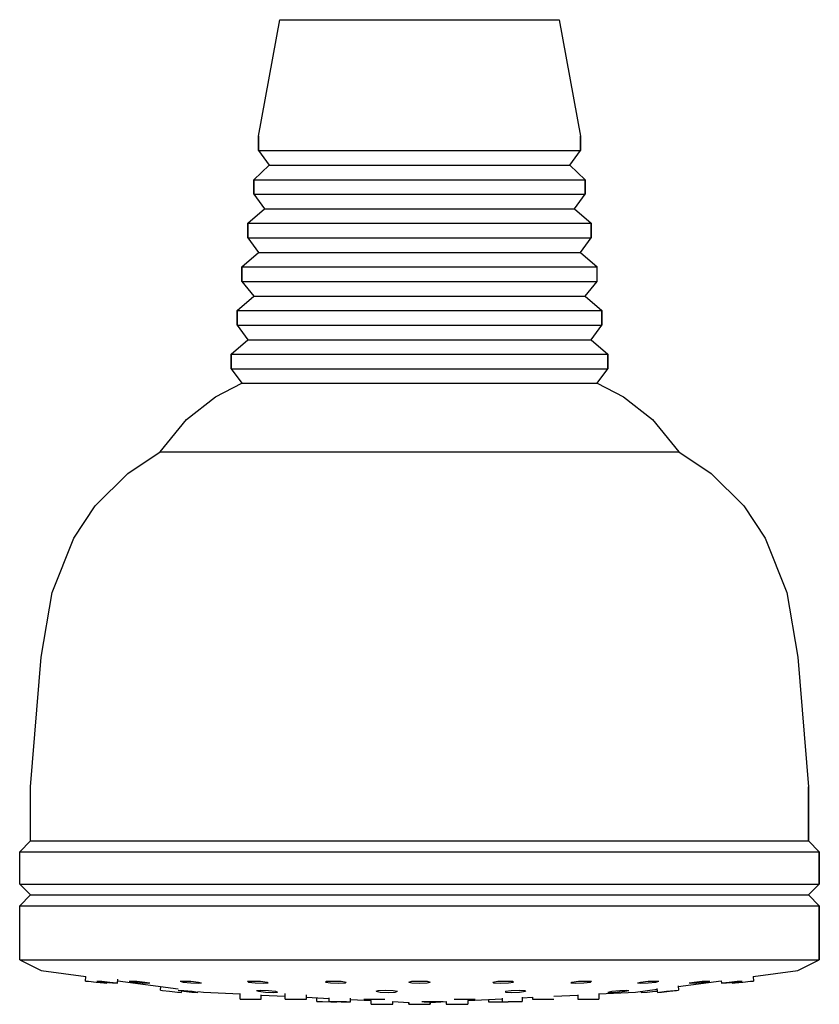
# Model space of a CAD drawing. Extents: x 0 to 74, y -0.1 to 91.1.
import ezdxf

# ---------------------------------------------------------------- set-up
doc = ezdxf.new("R2010")
doc.units = 0
doc.header["$MEASUREMENT"] = 0
doc.layers.get('0').update_dxf_attribs({"linetype": 'CONTINUOUS'})

msp = doc.modelspace()

# ---------------------------------------------------------------- linework, layer by layer
for p, q in [((22.094, 80.294), (24.062, 91.063)), ((24.062, 91.063), (24.484, 91.063)), ((24.484, 91.063), (25.891, 91.063)), ((25.891, 91.063), (27.859, 91.063)), ((27.859, 91.063), (30.531, 91.063)), ((30.531, 91.063), (33.625, 91.063)), ((33.625, 91.063), (37, 91.063)), ((37, 91.063), (40.375, 91.063)), ((40.375, 91.063), (43.469, 91.063)), ((43.469, 91.063), (46.141, 91.063)), ((46.141, 91.063), (48.109, 91.063)), ((48.109, 91.063), (49.516, 91.063)), ((49.516, 91.063), (49.938, 91.063)), ((49.938, 91.063), (51.906, 80.294)), ((22.094, 80.294), (22.094, 78.948)), ((22.094, 78.948), (22.094, 80.294)), ((51.906, 78.948), (51.906, 80.294)), ((51.906, 80.294), (51.906, 78.948)), ((22.094, 78.948), (23.078, 77.602)), ((22.094, 78.948), (22.586, 78.948)), ((22.586, 78.948), (24.062, 78.948)), ((24.062, 78.948), (26.453, 78.948)), ((26.453, 78.948), (29.547, 78.948)), ((29.547, 78.948), (33.133, 78.948)), ((33.133, 78.948), (37, 78.948)), ((37, 78.948), (40.867, 78.948)), ((40.867, 78.948), (44.453, 78.948)), ((44.453, 78.948), (47.547, 78.948)), ((47.547, 78.948), (49.938, 78.948)), ((49.938, 78.948), (51.414, 78.948)), ((50.922, 77.602), (51.906, 78.948)), ((51.414, 78.948), (51.906, 78.948)), ((21.672, 76.255), (23.078, 77.602)), ((23.078, 77.602), (23.57, 77.602)), ((23.57, 77.602), (24.977, 77.602)), ((24.977, 77.602), (27.156, 77.602)), ((27.156, 77.602), (30.039, 77.602)), ((30.039, 77.602), (33.414, 77.602)), ((33.414, 77.602), (37, 77.602)), ((37, 77.602), (40.586, 77.602)), ((40.586, 77.602), (43.961, 77.602)), ((43.961, 77.602), (46.844, 77.602)), ((46.844, 77.602), (49.023, 77.602)), ((49.023, 77.602), (50.43, 77.602)), ((50.43, 77.602), (50.922, 77.602)), ((50.922, 77.602), (52.328, 76.255)), ((21.672, 76.255), (21.672, 74.909)), ((21.672, 76.255), (22.164, 76.255)), ((21.672, 74.909), (21.672, 76.255)), ((22.164, 76.255), (23.711, 76.255)), ((23.711, 76.255), (26.102, 76.255)), ((26.102, 76.255), (29.336, 76.255)), ((29.336, 76.255), (32.992, 76.255)), ((32.992, 76.255), (37, 76.255)), ((37, 76.255), (41.008, 76.255)), ((41.008, 76.255), (44.664, 76.255)), ((44.664, 76.255), (47.898, 76.255)), ((47.898, 76.255), (50.289, 76.255)), ((50.289, 76.255), (51.836, 76.255)), ((51.836, 76.255), (52.328, 76.255)), ((52.328, 74.909), (52.328, 76.255)), ((52.328, 76.255), (52.328, 74.909)), ((21.672, 74.909), (22.656, 73.563)), ((21.672, 74.909), (22.164, 74.909)), ((22.164, 74.909), (23.711, 74.909)), ((23.711, 74.909), (26.102, 74.909)), ((26.102, 74.909), (29.336, 74.909)), ((29.336, 74.909), (32.992, 74.909)), ((32.992, 74.909), (37, 74.909)), ((37, 74.909), (41.008, 74.909)), ((41.008, 74.909), (44.664, 74.909)), ((44.664, 74.909), (47.898, 74.909)), ((47.898, 74.909), (50.289, 74.909)), ((50.289, 74.909), (51.836, 74.909)), ((51.344, 73.563), (52.328, 74.909)), ((51.836, 74.909), (52.328, 74.909)), ((21.109, 72.217), (22.656, 73.563)), ((22.656, 73.563), (23.078, 73.563)), ((23.078, 73.563), (24.555, 73.563)), ((24.555, 73.563), (26.805, 73.563)), ((26.805, 73.563), (29.758, 73.563)), ((29.758, 73.563), (33.203, 73.563)), ((33.203, 73.563), (37, 73.563)), ((37, 73.563), (40.797, 73.563)), ((40.797, 73.563), (44.242, 73.563)), ((44.242, 73.563), (47.195, 73.563)), ((47.195, 73.563), (49.445, 73.563)), ((49.445, 73.563), (50.922, 73.563)), ((50.922, 73.563), (51.344, 73.563)), ((51.344, 73.563), (52.891, 72.217)), ((21.109, 72.217), (21.109, 70.871)), ((21.109, 72.217), (21.602, 72.217)), ((21.109, 70.871), (21.109, 72.217)), ((21.602, 72.217), (23.289, 72.217)), ((23.289, 72.217), (25.75, 72.217)), ((25.75, 72.217), (29.055, 72.217)), ((29.055, 72.217), (32.852, 72.217)), ((32.852, 72.217), (37, 72.217)), ((37, 72.217), (41.148, 72.217)), ((41.148, 72.217), (44.945, 72.217)), ((44.945, 72.217), (48.25, 72.217)), ((48.25, 72.217), (50.711, 72.217)), ((50.711, 72.217), (52.398, 72.217)), ((52.398, 72.217), (52.891, 72.217)), ((52.891, 70.871), (52.891, 72.217)), ((52.891, 72.217), (52.891, 70.871)), ((21.109, 70.871), (22.094, 69.525)), ((21.109, 70.871), (21.602, 70.871)), ((21.602, 70.871), (23.289, 70.871)), ((23.289, 70.871), (25.75, 70.871)), ((25.75, 70.871), (29.055, 70.871)), ((29.055, 70.871), (32.852, 70.871)), ((32.852, 70.871), (37, 70.871)), ((37, 70.871), (41.148, 70.871)), ((41.148, 70.871), (44.945, 70.871)), ((44.945, 70.871), (48.25, 70.871)), ((48.25, 70.871), (50.711, 70.871)), ((50.711, 70.871), (52.398, 70.871)), ((51.906, 69.525), (52.891, 70.871)), ((52.398, 70.871), (52.891, 70.871)), ((20.547, 68.179), (22.094, 69.525)), ((22.094, 69.525), (22.586, 69.525)), ((22.586, 69.525), (24.062, 69.525)), ((24.062, 69.525), (26.453, 69.525)), ((26.453, 69.525), (29.547, 69.525)), ((29.547, 69.525), (33.133, 69.525)), ((33.133, 69.525), (37, 69.525)), ((37, 69.525), (40.867, 69.525)), ((40.867, 69.525), (44.453, 69.525)), ((44.453, 69.525), (47.547, 69.525)), ((47.547, 69.525), (49.938, 69.525)), ((49.938, 69.525), (51.414, 69.525)), ((51.414, 69.525), (51.906, 69.525)), ((51.906, 69.525), (53.453, 68.179)), ((20.547, 68.179), (20.547, 66.832)), ((20.547, 68.179), (21.18, 68.179)), ((20.547, 66.832), (20.547, 68.179)), ((21.18, 68.179), (22.867, 68.179)), ((22.867, 68.179), (25.398, 68.179)), ((25.398, 68.179), (28.773, 68.179)), ((28.773, 68.179), (32.711, 68.179)), ((32.711, 68.179), (37, 68.179)), ((37, 68.179), (41.289, 68.179)), ((41.289, 68.179), (45.227, 68.179)), ((45.227, 68.179), (48.602, 68.179)), ((48.602, 68.179), (51.133, 68.179)), ((51.133, 68.179), (52.82, 68.179)), ((52.82, 68.179), (53.453, 68.179)), ((53.453, 66.832), (53.453, 68.179)), ((20.547, 66.832), (21.672, 65.486)), ((20.547, 66.832), (21.18, 66.832)), ((21.18, 66.832), (22.867, 66.832)), ((22.867, 66.832), (25.398, 66.832)), ((25.398, 66.832), (28.773, 66.832)), ((28.773, 66.832), (32.711, 66.832)), ((32.711, 66.832), (37, 66.832)), ((37, 66.832), (41.289, 66.832)), ((41.289, 66.832), (45.227, 66.832)), ((45.227, 66.832), (48.602, 66.832)), ((48.602, 66.832), (51.133, 66.832)), ((51.133, 66.832), (52.82, 66.832)), ((52.328, 65.486), (53.453, 66.832)), ((52.82, 66.832), (53.453, 66.832)), ((20.125, 64.14), (21.672, 65.486)), ((21.672, 65.486), (22.164, 65.486)), ((22.164, 65.486), (23.711, 65.486)), ((23.711, 65.486), (26.102, 65.486)), ((26.102, 65.486), (29.336, 65.486)), ((29.336, 65.486), (32.992, 65.486)), ((32.992, 65.486), (37, 65.486)), ((37, 65.486), (41.008, 65.486)), ((41.008, 65.486), (44.664, 65.486)), ((44.664, 65.486), (47.898, 65.486)), ((47.898, 65.486), (50.289, 65.486)), ((50.289, 65.486), (51.836, 65.486)), ((51.836, 65.486), (52.328, 65.486)), ((52.328, 65.486), (53.875, 64.14)), ((20.125, 64.14), (20.125, 62.794)), ((20.125, 64.14), (20.688, 64.14)), ((20.125, 62.794), (20.125, 64.14)), ((20.688, 64.14), (22.375, 64.14)), ((22.375, 64.14), (25.047, 64.14)), ((25.047, 64.14), (28.562, 64.14)), ((28.562, 64.14), (32.641, 64.14)), ((32.641, 64.14), (37, 64.14)), ((37, 64.14), (41.359, 64.14)), ((41.359, 64.14), (45.438, 64.14)), ((45.438, 64.14), (48.953, 64.14)), ((48.953, 64.14), (51.625, 64.14)), ((51.625, 64.14), (53.312, 64.14)), ((53.312, 64.14), (53.875, 64.14)), ((53.875, 62.794), (53.875, 64.14)), ((53.875, 64.14), (53.875, 62.794)), ((20.125, 62.794), (21.109, 61.448)), ((20.125, 62.794), (20.688, 62.794)), ((20.688, 62.794), (22.375, 62.794)), ((22.375, 62.794), (25.047, 62.794)), ((25.047, 62.794), (28.562, 62.794)), ((28.562, 62.794), (32.641, 62.794)), ((32.641, 62.794), (37, 62.794)), ((37, 62.794), (41.359, 62.794)), ((41.359, 62.794), (45.438, 62.794)), ((45.438, 62.794), (48.953, 62.794)), ((48.953, 62.794), (51.625, 62.794)), ((51.625, 62.794), (53.312, 62.794)), ((52.891, 61.448), (53.875, 62.794)), ((53.312, 62.794), (53.875, 62.794)), ((19.562, 60.102), (21.109, 61.448)), ((21.109, 61.448), (21.602, 61.448)), ((21.602, 61.448), (23.289, 61.448)), ((23.289, 61.448), (25.75, 61.448)), ((25.75, 61.448), (29.055, 61.448)), ((29.055, 61.448), (32.852, 61.448)), ((32.852, 61.448), (37, 61.448)), ((37, 61.448), (41.148, 61.448)), ((41.148, 61.448), (44.945, 61.448)), ((44.945, 61.448), (48.25, 61.448)), ((48.25, 61.448), (50.711, 61.448)), ((50.711, 61.448), (52.398, 61.448)), ((52.398, 61.448), (52.891, 61.448)), ((52.891, 61.448), (54.438, 60.102)), ((19.562, 60.102), (19.562, 58.755)), ((19.562, 60.102), (20.195, 60.102)), ((19.562, 58.755), (19.562, 60.102)), ((20.195, 60.102), (21.953, 60.102)), ((21.953, 60.102), (24.695, 60.102)), ((24.695, 60.102), (28.281, 60.102)), ((28.281, 60.102), (32.43, 60.102)), ((32.43, 60.102), (37, 60.102)), ((37, 60.102), (41.57, 60.102)), ((41.57, 60.102), (45.719, 60.102)), ((45.719, 60.102), (49.305, 60.102)), ((49.305, 60.102), (52.047, 60.102)), ((52.047, 60.102), (53.805, 60.102)), ((53.805, 60.102), (54.438, 60.102)), ((54.438, 58.755), (54.438, 60.102)), ((54.438, 60.102), (54.438, 58.755)), ((19.562, 58.755), (20.547, 57.409)), ((19.562, 58.755), (20.195, 58.755)), ((20.195, 58.755), (21.953, 58.755)), ((21.953, 58.755), (24.695, 58.755)), ((24.695, 58.755), (28.281, 58.755)), ((28.281, 58.755), (32.43, 58.755)), ((32.43, 58.755), (37, 58.755)), ((37, 58.755), (41.57, 58.755)), ((41.57, 58.755), (45.719, 58.755)), ((45.719, 58.755), (49.305, 58.755)), ((49.305, 58.755), (52.047, 58.755)), ((52.047, 58.755), (53.805, 58.755)), ((53.453, 57.409), (54.438, 58.755)), ((53.805, 58.755), (54.438, 58.755)), ((18.117, 56.163), (20.547, 57.409)), ((20.547, 57.409), (21.18, 57.409)), ((21.18, 57.409), (22.867, 57.409)), ((22.867, 57.409), (25.398, 57.409)), ((25.398, 57.409), (28.773, 57.409)), ((28.773, 57.409), (32.711, 57.409)), ((32.711, 57.409), (37, 57.409)), ((37, 57.409), (41.289, 57.409)), ((41.289, 57.409), (45.227, 57.409)), ((45.227, 57.409), (48.602, 57.409)), ((48.602, 57.409), (51.133, 57.409)), ((51.133, 57.409), (52.82, 57.409)), ((52.82, 57.409), (53.453, 57.409)), ((53.453, 57.409), (55.883, 56.163)), ((15.437, 54.063), (18.117, 56.163)), ((55.883, 56.163), (58.563, 54.063)), ((13, 51.063), (15.437, 54.063)), ((58.563, 54.063), (61, 51.063)), ((10, 49.063), (13, 51.063)), ((13, 51.063), (13.731, 51.063)), ((13.731, 51.063), (16.168, 51.063)), ((16.168, 51.063), (19.944, 51.063)), ((19.944, 51.063), (24.939, 51.063)), ((24.939, 51.063), (30.665, 51.063)), ((30.665, 51.063), (37, 51.063)), ((37, 51.063), (43.335, 51.063)), ((43.335, 51.063), (49.061, 51.063)), ((49.061, 51.063), (54.056, 51.063)), ((54.056, 51.063), (57.833, 51.063)), ((57.833, 51.063), (60.269, 51.063)), ((60.269, 51.063), (61, 51.063)), ((61, 51.063), (64, 49.063)), ((7, 46.063), (10, 49.063)), ((64, 49.063), (67, 46.063)), ((5, 43.063), (7, 46.063)), ((67, 46.063), (69, 43.063)), ((3, 38.063), (5, 43.063)), ((69, 43.063), (71, 38.063)), ((2, 32.063), (3, 38.063)), ((71, 38.063), (72, 32.063)), ((1, 20.063), (2, 32.063)), ((72, 32.063), (73, 20.063)), ((1, 15.063), (1, 20.063)), ((73, 15.063), (73, 20.063)), ((73, 20.063), (73, 15.063)), ((0, 14.063), (1, 15.063)), ((0, 14.063), (1, 15.063)), ((1, 15.063), (2.296, 15.063)), ((1, 15.063), (2.296, 15.063)), ((2.296, 15.063), (5.752, 15.063)), ((5.752, 15.063), (11.512, 15.063)), ((11.512, 15.063), (19.144, 15.063)), ((19.144, 15.063), (27.784, 15.063)), ((27.784, 15.063), (37, 15.063)), ((37, 15.063), (46.216, 15.063)), ((46.216, 15.063), (54.856, 15.063)), ((54.856, 15.063), (62.488, 15.063)), ((62.488, 15.063), (68.248, 15.063)), ((68.248, 15.063), (71.704, 15.063)), ((71.704, 15.063), (73, 15.063)), ((73, 15.063), (74, 14.063)), ((0, 14.063), (1.332, 14.063)), ((0, 14.063), (1.332, 14.063)), ((0, 11.063), (0, 14.063)), ((1.332, 14.063), (4.884, 14.063)), ((1.332, 14.063), (4.884, 14.063)), ((4.884, 14.063), (10.804, 14.063)), ((10.804, 14.063), (18.648, 14.063)), ((18.648, 14.063), (27.528, 14.063)), ((27.528, 14.063), (37, 14.063)), ((37, 14.063), (46.472, 14.063)), ((46.472, 14.063), (55.352, 14.063)), ((55.352, 14.063), (63.196, 14.063)), ((63.196, 14.063), (69.116, 14.063)), ((69.116, 14.063), (72.668, 14.063)), ((72.668, 14.063), (74, 14.063)), ((74, 11.063), (74, 14.063)), ((74, 14.063), (74, 11.063)), ((0, 11.063), (1.332, 11.063)), ((0, 11.063), (1, 10.063)), ((0, 11.063), (1.332, 11.063)), ((0, 11.063), (1, 10.063)), ((1.332, 11.063), (4.884, 11.063)), ((1.332, 11.063), (4.884, 11.063)), ((4.884, 11.063), (10.804, 11.063)), ((10.804, 11.063), (18.648, 11.063)), ((18.648, 11.063), (27.528, 11.063)), ((27.528, 11.063), (37, 11.063)), ((37, 11.063), (46.472, 11.063)), ((46.472, 11.063), (55.352, 11.063)), ((55.352, 11.063), (63.196, 11.063)), ((63.196, 11.063), (69.116, 11.063)), ((69.116, 11.063), (72.668, 11.063)), ((72.668, 11.063), (74, 11.063)), ((73, 10.063), (74, 11.063)), ((0, 9.063), (1, 10.063)), ((0, 9.063), (1, 10.063)), ((1, 10.063), (2.296, 10.063)), ((1, 10.063), (2.296, 10.063)), ((2.296, 10.063), (5.752, 10.063)), ((5.752, 10.063), (11.512, 10.063)), ((11.512, 10.063), (19.144, 10.063)), ((19.144, 10.063), (27.784, 10.063)), ((27.784, 10.063), (37, 10.063)), ((37, 10.063), (46.216, 10.063)), ((46.216, 10.063), (54.856, 10.063)), ((54.856, 10.063), (62.488, 10.063)), ((62.488, 10.063), (68.248, 10.063)), ((68.248, 10.063), (71.704, 10.063)), ((71.704, 10.063), (73, 10.063)), ((73, 10.063), (74, 9.063)), ((0, 9.063), (1.332, 9.063)), ((0, 9.063), (1.332, 9.063)), ((0, 4.063), (0, 9.063)), ((1.332, 9.063), (4.884, 9.063)), ((4.884, 9.063), (10.804, 9.063)), ((10.804, 9.063), (18.648, 9.063)), ((18.648, 9.063), (27.528, 9.063)), ((27.528, 9.063), (37, 9.063)), ((37, 9.063), (46.472, 9.063)), ((46.472, 9.063), (55.352, 9.063)), ((55.352, 9.063), (63.196, 9.063)), ((63.196, 9.063), (69.116, 9.063)), ((69.116, 9.063), (72.668, 9.063)), ((72.668, 9.063), (74, 9.063)), ((74, 4.063), (74, 9.063)), ((74, 9.063), (74, 4.063)), ((0, 4.063), (2, 3.063)), ((0, 4.063), (1.332, 4.063)), ((0, 4.063), (1.332, 4.063)), ((0, 4.063), (2, 3.063)), ((1.332, 4.063), (4.884, 4.063)), ((1.332, 4.063), (4.884, 4.063)), ((4.884, 4.063), (10.804, 4.063)), ((10.804, 4.063), (18.648, 4.063)), ((18.648, 4.063), (27.528, 4.063)), ((27.528, 4.063), (37, 4.063)), ((37, 4.063), (46.472, 4.063)), ((46.472, 4.063), (55.352, 4.063)), ((55.352, 4.063), (63.196, 4.063)), ((63.196, 4.063), (69.116, 4.063)), ((69.116, 4.063), (72.668, 4.063)), ((72, 3.063), (74, 4.063)), ((72.668, 4.063), (74, 4.063)), ((2, 3.063), (6.125, 2.513)), ((2, 3.063), (6.125, 2.513)), ((67.875, 2.513), (72, 3.063)), ((67.875, 2.513), (72, 3.063)), ((6.083, 2.093), (6.125, 2.513)), ((6.083, 2.093), (6.382, 2.064)), ((6.382, 2.064), (7.078, 1.995)), ((7.078, 1.995), (7.775, 1.926)), ((7.137, 2.093), (7.606, 2.064)), ((7.137, 2.093), (7.244, 2.064)), ((7.244, 2.064), (7.839, 1.995)), ((7.606, 2.064), (8.357, 1.995)), ((7.775, 1.926), (8.074, 1.897)), ((7.839, 1.995), (8.59, 1.926)), ((8.074, 1.897), (8.081, 1.973)), ((8.074, 1.897), (8.081, 1.973)), ((8.357, 1.995), (8.952, 1.926)), ((8.59, 1.926), (9.059, 1.897)), ((8.952, 1.926), (9.059, 1.897)), ((9.059, 1.897), (9.094, 2.256)), ((9.08, 2.119), (14.663, 1.375)), ((9.08, 2.119), (14.663, 1.375)), ((10.134, 2.064), (10.225, 2.093)), ((10.134, 2.064), (10.587, 1.995)), ((10.225, 2.093), (10.834, 2.064)), ((10.587, 1.995), (11.341, 1.926)), ((10.834, 2.064), (11.587, 1.995)), ((11.341, 1.926), (11.949, 1.897)), ((11.587, 1.995), (12.04, 1.926)), ((11.949, 1.897), (12.04, 1.926)), ((14.855, 2.064), (15.139, 2.093)), ((14.855, 2.064), (15.135, 1.995)), ((15.135, 1.995), (15.84, 1.926)), ((15.139, 2.093), (15.845, 2.064)), ((15.84, 1.926), (16.546, 1.897)), ((15.845, 2.064), (16.549, 1.995)), ((16.546, 1.897), (16.83, 1.926)), ((16.549, 1.995), (16.83, 1.926)), ((21.085, 2.064), (21.542, 2.093)), ((21.085, 2.064), (21.173, 1.995)), ((21.173, 1.995), (21.781, 1.926)), ((21.542, 2.093), (22.297, 2.064)), ((21.781, 1.926), (22.537, 1.897)), ((22.297, 2.064), (22.905, 1.995)), ((22.537, 1.897), (22.994, 1.926)), ((22.905, 1.995), (22.994, 1.926)), ((28.29, 1.995), (28.399, 2.064)), ((28.29, 1.995), (28.76, 1.926)), ((28.399, 2.064), (28.998, 2.093)), ((28.76, 1.926), (29.513, 1.897)), ((28.998, 2.093), (29.752, 2.064)), ((29.513, 1.897), (30.112, 1.926)), ((29.752, 2.064), (30.222, 1.995)), ((30.112, 1.926), (30.222, 1.995)), ((36, 1.995), (36.3, 2.064)), ((36, 1.995), (36.3, 1.926)), ((36.3, 2.064), (37, 2.093)), ((36.3, 1.926), (37, 1.897)), ((37, 2.093), (37.7, 2.064)), ((37, 1.897), (37.7, 1.926)), ((37.7, 2.064), (38, 1.995)), ((37.7, 1.926), (38, 1.995)), ((43.778, 1.995), (44.248, 2.064)), ((43.778, 1.995), (43.888, 1.926)), ((43.888, 1.926), (44.487, 1.897)), ((44.248, 2.064), (45.002, 2.093)), ((44.487, 1.897), (45.24, 1.926)), ((45.002, 2.093), (45.601, 2.064)), ((45.24, 1.926), (45.71, 1.995)), ((45.601, 2.064), (45.71, 1.995)), ((51.006, 1.926), (51.095, 1.995)), ((51.006, 1.926), (51.463, 1.897)), ((51.095, 1.995), (51.703, 2.064)), ((51.463, 1.897), (52.219, 1.926)), ((51.703, 2.064), (52.458, 2.093)), ((52.219, 1.926), (52.827, 1.995)), ((52.458, 2.093), (52.915, 2.064)), ((52.827, 1.995), (52.915, 2.064)), ((57.17, 1.926), (57.451, 1.995)), ((57.17, 1.926), (57.454, 1.897)), ((57.451, 1.995), (58.155, 2.064)), ((57.454, 1.897), (58.16, 1.926)), ((58.155, 2.064), (58.861, 2.093)), ((58.16, 1.926), (58.865, 1.995)), ((58.861, 2.093), (59.145, 2.064)), ((58.865, 1.995), (59.145, 2.064)), ((60.95, 1.59), (64.92, 2.119)), ((60.95, 1.59), (64.92, 2.119)), ((61.959, 1.926), (62.413, 1.995)), ((61.959, 1.926), (62.051, 1.897)), ((62.051, 1.897), (62.66, 1.926)), ((62.413, 1.995), (63.166, 2.064)), ((62.66, 1.926), (63.413, 1.995)), ((63.166, 2.064), (63.775, 2.093)), ((63.413, 1.995), (63.866, 2.064)), ((63.775, 2.093), (63.866, 2.064)), ((64.92, 2.119), (64.941, 1.897)), ((64.92, 2.119), (64.941, 1.897)), ((64.941, 1.897), (65.41, 1.926)), ((64.941, 1.897), (65.048, 1.926)), ((65.048, 1.926), (65.643, 1.995)), ((65.41, 1.926), (66.161, 1.995)), ((65.643, 1.995), (66.394, 2.064)), ((65.919, 1.973), (65.926, 1.897)), ((65.926, 1.897), (66.225, 1.926)), ((66.161, 1.995), (66.756, 2.064)), ((66.225, 1.926), (66.921, 1.995)), ((66.394, 2.064), (66.863, 2.093)), ((66.756, 2.064), (66.863, 2.093)), ((66.921, 1.995), (67.618, 2.064)), ((67.618, 2.064), (67.917, 2.093)), ((67.875, 2.513), (67.917, 2.093)), ((67.875, 2.513), (67.917, 2.093)), ((13.016, 1.241), (13.05, 1.59)), ((13.016, 1.241), (13.05, 1.59)), ((13.016, 1.241), (13.221, 1.211)), ((13.221, 1.211), (13.872, 1.143)), ((13.872, 1.143), (14.602, 1.074)), ((14.602, 1.074), (14.989, 1.044)), ((14.651, 1.241), (15.194, 1.211)), ((14.659, 1.211), (15.187, 1.143)), ((14.989, 1.044), (15.001, 1.167)), ((14.989, 1.044), (15.001, 1.167)), ((15.187, 1.143), (15.946, 1.074)), ((15.194, 1.211), (15.953, 1.143)), ((15.946, 1.074), (16.489, 1.044)), ((15.953, 1.143), (16.482, 1.074)), ((16.497, 1.13), (17, 1.063)), ((16.497, 1.13), (17, 1.063)), ((17, 1.063), (20.412, 0.893)), ((17, 1.063), (20.412, 0.893)), ((20.407, 0.427), (20.412, 0.923)), ((20.407, 0.427), (20.412, 0.923)), ((21.9, 1.211), (22.274, 1.241)), ((21.9, 1.211), (22.086, 1.143)), ((22.086, 1.143), (22.748, 1.074)), ((22.274, 1.241), (23.011, 1.211)), ((22.748, 1.074), (23.485, 1.044)), ((23.011, 1.211), (23.673, 1.143)), ((23.485, 1.044), (23.859, 1.074)), ((23.673, 1.143), (23.859, 1.074)), ((24.57, 0.424), (24.574, 0.941)), ((24.57, 0.424), (24.574, 0.941)), ((32.981, 1.143), (33.187, 1.211)), ((32.981, 1.143), (33.369, 1.074)), ((33.187, 1.211), (33.843, 1.241)), ((33.369, 1.074), (34.102, 1.044)), ((33.843, 1.241), (34.575, 1.211)), ((34.102, 1.044), (34.757, 1.074)), ((34.575, 1.211), (34.964, 1.143)), ((34.757, 1.074), (34.964, 1.143)), ((44.953, 1.143), (45.496, 1.211)), ((44.953, 1.143), (44.963, 1.074)), ((44.963, 1.074), (45.496, 1.044)), ((45.496, 1.211), (46.257, 1.241)), ((45.496, 1.044), (46.257, 1.074)), ((46.257, 1.241), (46.79, 1.211)), ((46.257, 1.074), (46.8, 1.143)), ((46.79, 1.211), (46.8, 1.143)), ((53.588, 0.893), (57, 1.063)), ((53.588, 0.893), (57, 1.063)), ((53.588, 0.923), (53.593, 0.427)), ((53.588, 0.923), (53.593, 0.427)), ((54.423, 1.074), (54.794, 1.143)), ((54.423, 1.074), (54.613, 1.044)), ((54.613, 1.044), (55.276, 1.074)), ((54.794, 1.143), (55.529, 1.211)), ((55.276, 1.074), (56.011, 1.143)), ((55.529, 1.211), (56.192, 1.241)), ((56.011, 1.143), (56.381, 1.211)), ((56.192, 1.241), (56.381, 1.211)), ((57, 1.063), (58.983, 1.327)), ((57, 1.063), (58.983, 1.327)), ((57.503, 1.13), (57.511, 1.044)), ((57.503, 1.13), (57.511, 1.044)), ((57.511, 1.044), (58.054, 1.074)), ((58.054, 1.074), (58.813, 1.143)), ((58.813, 1.143), (58.999, 1.167)), ((58.975, 1.406), (59.011, 1.044)), ((58.975, 1.406), (59.011, 1.044)), ((59.011, 1.044), (59.398, 1.074)), ((59.011, 1.044), (59.215, 1.074)), ((59.215, 1.074), (59.867, 1.143)), ((59.398, 1.074), (60.128, 1.143)), ((59.867, 1.143), (60.596, 1.211)), ((60.128, 1.143), (60.779, 1.211)), ((60.596, 1.211), (60.984, 1.241)), ((60.779, 1.211), (60.984, 1.241)), ((60.943, 1.656), (60.984, 1.241)), ((20.407, 0.427), (20.412, 0.893)), ((20.407, 0.427), (20.412, 0.893)), ((20.407, 0.427), (20.515, 0.424)), ((20.407, 0.427), (20.877, 0.424)), ((20.515, 0.424), (21.113, 0.415)), ((20.877, 0.424), (21.631, 0.415)), ((21.113, 0.415), (21.867, 0.407)), ((21.631, 0.415), (22.23, 0.407)), ((21.867, 0.407), (22.338, 0.403)), ((22.23, 0.407), (22.338, 0.403)), ((22.338, 0.403), (22.343, 0.823)), ((22.338, 0.403), (22.343, 0.823)), ((22.343, 0.796), (24.572, 0.685)), ((22.343, 0.796), (24.572, 0.685)), ((24.57, 0.424), (24.572, 0.685)), ((24.57, 0.424), (24.572, 0.685)), ((24.57, 0.424), (24.853, 0.427)), ((24.57, 0.424), (24.853, 0.415)), ((24.853, 0.427), (25.56, 0.424)), ((24.853, 0.415), (25.56, 0.407)), ((25.56, 0.424), (26.267, 0.415)), ((25.56, 0.407), (26.267, 0.403)), ((26.267, 0.415), (26.55, 0.407)), ((26.267, 0.403), (26.55, 0.407)), ((26.55, 0.407), (26.553, 0.801)), ((26.55, 0.407), (26.553, 0.801)), ((26.551, 0.586), (28.646, 0.481)), ((26.551, 0.586), (28.646, 0.481)), ((27.487, 0.197), (27.491, 0.539)), ((27.487, 0.197), (27.491, 0.539)), ((27.497, 0.193), (27.5, 0.538)), ((27.497, 0.193), (27.5, 0.538)), ((27.497, 0.193), (28.028, 0.185)), ((28.028, 0.185), (28.79, 0.176)), ((28.643, 0.193), (28.646, 0.544)), ((28.643, 0.193), (28.646, 0.544)), ((28.643, 0.193), (28.831, 0.197)), ((28.643, 0.193), (29.016, 0.185)), ((28.79, 0.176), (29.335, 0.173)), ((28.831, 0.197), (29.495, 0.193)), ((29.016, 0.185), (29.754, 0.176)), ((29.495, 0.193), (30.233, 0.185)), ((29.754, 0.176), (30.418, 0.173)), ((30.233, 0.185), (30.606, 0.176)), ((30.418, 0.173), (30.606, 0.176)), ((30.606, 0.176), (30.609, 0.514)), ((30.606, 0.176), (30.609, 0.514)), ((30.608, 0.383), (32.53, 0.287)), ((30.608, 0.383), (32.53, 0.287)), ((31.847, 0.415), (31.955, 0.424)), ((31.847, 0.415), (32.318, 0.407)), ((31.955, 0.424), (32.554, 0.427)), ((32.318, 0.407), (33.071, 0.403)), ((32.526, -0.039), (32.53, 0.295)), ((32.526, -0.039), (32.53, 0.295)), ((32.554, 0.427), (33.308, 0.424)), ((33.071, 0.403), (33.67, 0.407)), ((33.308, 0.424), (33.779, 0.415)), ((33.67, 0.407), (33.779, 0.415)), ((34.526, -0.063), (34.529, 0.191)), ((34.526, -0.063), (34.529, 0.191)), ((34.529, 0.187), (36, 0.113)), ((34.529, 0.187), (36, 0.113)), ((36, -0.051), (36, 0.113)), ((36, 0.113), (36, -0.051)), ((37.222, 0.185), (37.611, 0.193)), ((37.222, 0.185), (37.428, 0.176)), ((37.428, 0.176), (38.083, 0.173)), ((37.611, 0.193), (38.344, 0.197)), ((38, 0.113), (39.471, 0.187)), ((38, 0.113), (39.471, 0.187)), ((38, -0.051), (38, 0.173)), ((38, 0.173), (38, -0.051)), ((38.083, 0.173), (38.816, 0.176)), ((38.344, 0.197), (38.999, 0.193)), ((38.816, 0.176), (39.205, 0.185)), ((38.999, 0.193), (39.205, 0.185)), ((39.471, 0.191), (39.474, -0.063)), ((39.471, 0.191), (39.474, -0.063)), ((40.221, 0.415), (40.692, 0.424)), ((40.221, 0.415), (40.33, 0.407)), ((40.33, 0.407), (40.929, 0.403)), ((40.692, 0.424), (41.446, 0.427)), ((40.929, 0.403), (41.682, 0.407)), ((41.446, 0.427), (42.045, 0.424)), ((41.47, 0.287), (44.662, 0.446)), ((41.47, 0.295), (41.474, -0.039)), ((41.47, 0.295), (41.474, -0.039)), ((41.682, 0.407), (42.153, 0.415)), ((42.045, 0.424), (42.153, 0.415)), ((43.392, 0.383), (43.394, 0.176)), ((43.392, 0.383), (43.394, 0.176)), ((43.394, 0.176), (43.582, 0.173)), ((43.582, 0.173), (44.246, 0.176)), ((44.246, 0.176), (44.665, 0.181)), ((44.661, 0.504), (44.665, 0.173)), ((44.661, 0.504), (44.665, 0.173)), ((44.665, 0.173), (45.21, 0.176)), ((44.674, 0.176), (45.206, 0.185)), ((45.206, 0.185), (45.968, 0.193)), ((45.21, 0.176), (45.972, 0.185)), ((45.968, 0.193), (46.513, 0.197)), ((45.972, 0.185), (46.504, 0.193)), ((46.508, 0.611), (46.513, 0.197)), ((46.508, 0.611), (46.513, 0.197)), ((46.509, 0.539), (47.449, 0.586)), ((46.509, 0.539), (47.449, 0.586)), ((47.449, 0.586), (47.45, 0.407)), ((47.449, 0.586), (47.45, 0.407)), ((47.45, 0.407), (47.733, 0.415)), ((47.45, 0.407), (47.733, 0.403)), ((47.733, 0.415), (48.44, 0.424)), ((47.733, 0.403), (48.44, 0.407)), ((48.44, 0.424), (49.147, 0.427)), ((48.44, 0.407), (49.147, 0.415)), ((49.147, 0.427), (49.43, 0.424)), ((49.147, 0.415), (49.43, 0.424)), ((49.428, 0.685), (51.657, 0.796)), ((49.428, 0.685), (51.657, 0.796)), ((51.657, 0.823), (51.662, 0.403)), ((51.657, 0.796), (51.662, 0.403)), ((51.657, 0.796), (51.662, 0.403)), ((51.662, 0.403), (52.133, 0.407)), ((51.662, 0.403), (51.77, 0.407)), ((51.77, 0.407), (52.369, 0.415)), ((52.133, 0.407), (52.886, 0.415)), ((52.369, 0.415), (53.123, 0.424)), ((52.886, 0.415), (53.485, 0.424)), ((53.123, 0.424), (53.593, 0.427)), ((53.485, 0.424), (53.593, 0.427)), ((32.526, -0.039), (32.826, -0.042)), ((32.826, -0.042), (33.526, -0.051)), ((33.526, -0.051), (34.226, -0.059)), ((34.226, -0.059), (34.526, -0.063)), ((36, -0.051), (36.3, -0.042)), ((36, -0.051), (36.3, -0.059)), ((36.3, -0.042), (37, -0.039)), ((36.3, -0.059), (37, -0.063)), ((37, -0.039), (37.7, -0.042)), ((37, -0.063), (37.7, -0.059)), ((37.7, -0.042), (38, -0.051)), ((37.7, -0.059), (38, -0.051)), ((39.474, -0.063), (39.774, -0.059)), ((39.774, -0.059), (40.474, -0.051)), ((40.474, -0.051), (41.174, -0.042)), ((41.174, -0.042), (41.474, -0.039))]:
    msp.add_line(p, q)

doc.saveas('drawing.dxf')
